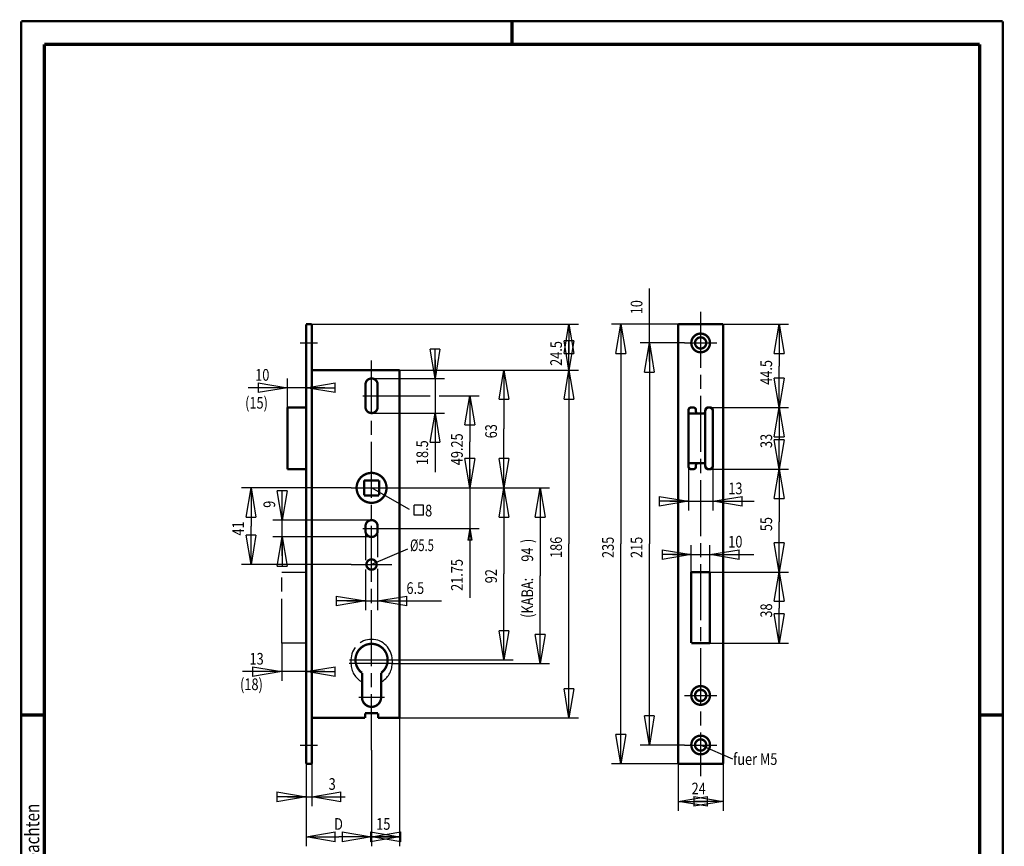
# Model space of a CAD drawing. Extents: x -1 to 210, y -1 to 297.
# Drawn here: x 0 to 210, y 120 to 297 of the extents above; entities that cross this region are included whole.
import ezdxf
from ezdxf.enums import TextEntityAlignment as Align

# ---------------------------------------------------------------- set-up
doc = ezdxf.new("R2010")
doc.units = 0
doc.header["$MEASUREMENT"] = 0
doc.linetypes.add('CENTERLINE', pattern=[30, 12, -1.5, 3, -1.5, 12])
doc.linetypes.add('PHANTOM', pattern=[29.5, 9.5, -1.5, 3, -1.5, 3, -1.5, 9.5])
for name, color, linetype in [('100', 7, 'Continuous'), ('109', 7, 'Continuous'), ('2', 7, 'Continuous'), ('255', 7, 'Continuous'), ('4', 7, 'Continuous'), ('5', 7, 'Continuous'), ('98', 7, 'Continuous'), ('_47393-5', 1, 'Continuous')]:
    doc.layers.add(name, color=color, linetype=linetype)
doc.styles.get("Standard").update_dxf_attribs({"font": 'monotxt.shx'})
doc.dimstyles.new('DSTYLE1', dxfattribs={"dimtxt": 6.25, "dimasz": 6.25, "dimexe": 2, "dimexo": 0, "dimgap": 1.5, "dimtad": 1, "dimdec": 4, "dimlfac": 2.5, "dimrnd": 0.01, "dimzin": 11, "dimdsep": 46, "dimtxsty": 'Standard', "dimcen": 0.09, "dimadec": 0, "dimazin": 0, "dimtp": 1, "dimtm": 1, "dimtfac": 1, "dimtdec": 4, "dimtofl": 0, "dimtmove": 0, "dimatfit": 3, "dimfxl": 0, "dimtolj": 1, "dimtzin": 0, "dimarcsym": 0})
doc.dimstyles.new('DSTYLE2', dxfattribs={"dimtxt": 6.25, "dimasz": 6.25, "dimexe": 2, "dimexo": 0, "dimgap": 1.5, "dimtad": 1, "dimdec": 4, "dimlfac": 2.5, "dimrnd": 0.01, "dimzin": 11, "dimdsep": 46, "dimtxsty": 'Standard', "dimcen": 0.09, "dimse2": 1, "dimadec": 0, "dimazin": 0, "dimtp": 1, "dimtm": 1, "dimtfac": 1, "dimtdec": 4, "dimtofl": 0, "dimtmove": 0, "dimatfit": 3, "dimfxl": 0, "dimtolj": 1, "dimtzin": 0, "dimarcsym": 0})
doc.dimstyles.new('DSTYLE3', dxfattribs={"dimtxt": 6.25, "dimasz": 6.25, "dimexe": 2, "dimexo": 0, "dimgap": 1.5, "dimtad": 1, "dimdec": 4, "dimlfac": 2.5, "dimrnd": 0.01, "dimzin": 11, "dimdsep": 46, "dimtxsty": 'Standard', "dimcen": 0.09, "dimse1": 1, "dimadec": 0, "dimazin": 0, "dimtp": 1, "dimtm": 1, "dimtfac": 1, "dimtdec": 4, "dimtofl": 0, "dimtmove": 0, "dimatfit": 3, "dimfxl": 0, "dimtolj": 1, "dimtzin": 0, "dimarcsym": 0})
doc.dimstyles.new('DSTYLE4', dxfattribs={"dimtxt": 6.25, "dimasz": 6.25, "dimexe": 2, "dimexo": 0, "dimgap": 1.5, "dimtad": 1, "dimdec": 4, "dimlfac": 2.5, "dimrnd": 0.01, "dimzin": 11, "dimdsep": 46, "dimtxsty": 'Standard', "dimcen": 0.09, "dimse1": 1, "dimse2": 1, "dimadec": 0, "dimazin": 0, "dimtp": 1, "dimtm": 1, "dimtfac": 1, "dimtdec": 4, "dimtofl": 0, "dimtmove": 0, "dimatfit": 3, "dimfxl": 0, "dimtolj": 1, "dimtzin": 0, "dimarcsym": 0})

# ---------------------------------------------------------------- blocks, each defined once
blk = doc.blocks.new('_AH1')
at = {"color": 0, "linetype": 'Continuous'}
for p, q in [((-1, 0.166667), (0, 0)), ((-1, 0.166667), (-1, -0.166667)), ((0, 0), (-1, -0.166667)), ((0, 0), (-1, 0))]:
    blk.add_line(p, q, dxfattribs=at)
blk = doc.blocks.new('*D23')
at = {"layer": '5', "color": 30, "linetype": 'Continuous'}
for p, q in [((88.564171, 224.50454), (88.564171, 213.10454)), ((74.975231, 220.50454), (90.564171, 220.50454)), ((74.975231, 213.10454), (90.564171, 213.10454)), ((88.564171, 213.10454), (88.564171, 200.47931))]:
    blk.add_line(p, q, dxfattribs=at)
at = {"layer": '5', "color": 30, "xscale": 6.25, "yscale": 6.25, "zscale": 6.25}
for p, rotation in [((88.564171, 220.50454), 270), ((88.564171, 213.10454), 90)]:
    blk.add_blockref('_AH1', p, dxfattribs=dict(at, rotation=rotation))
at = {"layer": '5', "color": 30, "linetype": 'Continuous', "width": 0.8}
blk.add_text('18.5', height=2.5, rotation=90, dxfattribs=at).set_placement((87.063171, 201.97931))
blk = doc.blocks.new('*D24')
at = {"layer": '5', "color": 30, "linetype": 'Continuous'}
for p, q in [((70.615231, 197.10454), (47.203066, 197.10454)), ((49.203066, 197.10454), (49.203066, 188.90454)), ((49.203066, 180.70454), (49.203066, 188.90454)), ((70.615231, 180.70454), (47.203066, 180.70454))]:
    blk.add_line(p, q, dxfattribs=at)
at = {"layer": '5', "color": 30, "xscale": 6.25, "yscale": 6.25, "zscale": 6.25}
for p, rotation in [((49.203066, 197.10454), 90), ((49.203066, 180.70454), 270)]:
    blk.add_blockref('_AH1', p, dxfattribs=dict(at, rotation=rotation))
at = {"layer": '5', "color": 30, "linetype": 'Continuous', "width": 0.8}
blk.add_text('41', height=2.5, rotation=90, dxfattribs=at).set_placement((47.702066, 186.90454))
blk = doc.blocks.new('*D25')
at = {"layer": '5', "color": 30, "linetype": 'Continuous'}
for p, q in [((56.975231, 214.30454), (56.975231, 220.51853)), ((56.975231, 218.51853), (48.598878, 218.51853)), ((64.975231, 218.51853), (56.975231, 218.51853))]:
    blk.add_line(p, q, dxfattribs=at)
at = {"layer": '5', "color": 30, "xscale": 6.25, "yscale": 6.25, "zscale": 6.25}
blk.add_blockref('_AH1', (56.975231, 218.51853), dxfattribs=at)
at = {"layer": '5', "color": 30, "xscale": 6.25, "yscale": 6.25, "zscale": 6.25, "rotation": 180}
blk.add_blockref('_AH1', (60.975231, 218.51853), dxfattribs=at)
at = {"layer": '5', "color": 30, "linetype": 'Continuous', "width": 0.8}
blk.add_text('10', height=2.5, dxfattribs=at).set_placement((50.098878, 220.01953))
blk = doc.blocks.new('*D26')
at = {"layer": '100', "color": 1, "linetype": 'Continuous'}
for p, q in [((79.335231, 197.10454), (113.02414, 197.10454)), ((111.02414, 197.10454), (111.02414, 178.30454)), ((111.02414, 159.50454), (111.02414, 178.30454)), ((79.375231, 159.50454), (113.02414, 159.50454))]:
    blk.add_line(p, q, dxfattribs=at)
at = {"layer": '100', "color": 1, "xscale": 6.25, "yscale": 6.25, "zscale": 6.25}
for p, rotation in [((111.02414, 197.10454), 90), ((111.02414, 197.10454), 90), ((111.02414, 197.10454), 90), ((111.02414, 159.50454), 270), ((111.02414, 159.50454), 270), ((111.02414, 159.50454), 270)]:
    blk.add_blockref('_AH1', p, dxfattribs=dict(at, rotation=rotation))
at = {"layer": '100', "color": 1, "linetype": 'Continuous', "width": 0.8}
for s, p in [(')', (109.52314, 185.30454)), ('94', (109.52314, 181.30454)), ('(KABA:', (109.52314, 169.30454))]:
    blk.add_text(s, height=2.5, rotation=90, dxfattribs=at).set_placement(p)
blk = doc.blocks.new('A4-V')
at = {"layer": '255', "color": 150, "linetype": 'Continuous', "const_width": 0.5}
for points in [[(209.9, 296.9), (0.1, 296.9)], [(0.1, 296.9), (0.1, 0.1)], [(209.9, 0.1), (209.9, 296.9)]]:
    blk.add_lwpolyline(points, dxfattribs=at)
at = {"layer": '255', "color": 2, "linetype": 'Continuous', "const_width": 0.7}
for points in [[(105, 292), (105, 296.9)], [(5, 292), (5, 5)], [(205, 292), (5, 292)], [(205, 5), (205, 292)], [(0.1, 148.5), (5, 148.5)], [(205, 148.5), (209.9, 148.5)]]:
    blk.add_lwpolyline(points, dxfattribs=at)
at = {"layer": '4', "color": 30, "linetype": 'Continuous', "width": 0.8}
blk.add_text('Schutzvermerk nach ISO 16016 beachten', height=3, rotation=90, dxfattribs=at).set_placement((2.436602, 98.378027), align=Align.MIDDLE_CENTER)
blk = doc.blocks.new('*D27')
at = {"layer": '5', "color": 30, "linetype": 'Continuous'}
for p, q in [((150.12957, 232.10454), (164.10992, 232.10454)), ((162.10992, 232.10454), (162.10992, 223.15311)), ((162.10992, 214.30454), (162.10992, 223.15311)), ((147.32957, 214.30454), (164.10992, 214.30454))]:
    blk.add_line(p, q, dxfattribs=at)
at = {"layer": '5', "color": 30, "xscale": 6.25, "yscale": 6.25, "zscale": 6.25}
for p, rotation in [((162.10992, 232.10454), 90), ((162.10992, 214.30454), 270)]:
    blk.add_blockref('_AH1', p, dxfattribs=dict(at, rotation=rotation))
at = {"layer": '5', "color": 30, "linetype": 'Continuous', "width": 0.8}
blk.add_text('44.5', height=2.5, rotation=90, dxfattribs=at).set_placement((160.60892, 219.15311))
blk = doc.blocks.new('*D28')
at = {"layer": '5', "color": 30, "linetype": 'Continuous'}
for p, q in [((162.10992, 214.30454), (162.10992, 207.62915)), ((162.10992, 201.10454), (162.10992, 207.62915)), ((147.32957, 201.10454), (164.10992, 201.10454))]:
    blk.add_line(p, q, dxfattribs=at)
at = {"layer": '5', "color": 30, "xscale": 6.25, "yscale": 6.25, "zscale": 6.25}
for p, rotation in [((162.10992, 214.30454), 90), ((162.10992, 201.10454), 270)]:
    blk.add_blockref('_AH1', p, dxfattribs=dict(at, rotation=rotation))
at = {"layer": '5', "color": 30, "linetype": 'Continuous', "width": 0.8}
blk.add_text('33', height=2.5, rotation=90, dxfattribs=at).set_placement((160.60892, 205.62915))
blk = doc.blocks.new('*D29')
at = {"layer": '5', "color": 30, "linetype": 'Continuous'}
for p, q in [((162.10992, 201.10454), (162.10992, 189.83766)), ((162.10992, 179.10454), (162.10992, 189.83766)), ((147.32957, 179.10454), (164.10992, 179.10454))]:
    blk.add_line(p, q, dxfattribs=at)
at = {"layer": '5', "color": 30, "xscale": 6.25, "yscale": 6.25, "zscale": 6.25}
for p, rotation in [((162.10992, 201.10454), 90), ((162.10992, 179.10454), 270)]:
    blk.add_blockref('_AH1', p, dxfattribs=dict(at, rotation=rotation))
at = {"layer": '5', "color": 30, "linetype": 'Continuous', "width": 0.8}
blk.add_text('55', height=2.5, rotation=90, dxfattribs=at).set_placement((160.60892, 187.83766))
blk = doc.blocks.new('*D30')
at = {"layer": '5', "color": 30, "linetype": 'Continuous'}
for p, q in [((162.10992, 179.10454), (162.10992, 171.34845)), ((162.10992, 163.90454), (162.10992, 171.34845)), ((147.32957, 163.90454), (164.10992, 163.90454))]:
    blk.add_line(p, q, dxfattribs=at)
at = {"layer": '5', "color": 30, "xscale": 6.25, "yscale": 6.25, "zscale": 6.25}
for p, rotation in [((162.10992, 179.10454), 90), ((162.10992, 163.90454), 270)]:
    blk.add_blockref('_AH1', p, dxfattribs=dict(at, rotation=rotation))
at = {"layer": '5', "color": 30, "linetype": 'Continuous', "width": 0.8}
blk.add_text('38', height=2.5, rotation=90, dxfattribs=at).set_placement((160.60892, 169.34845))
blk = doc.blocks.new('*D31')
at = {"layer": '5', "color": 30, "linetype": 'Continuous'}
for p, q in [((140.52957, 138.10454), (140.52957, 128.04921)), ((150.12957, 138.10454), (150.12957, 128.04921)), ((140.52957, 130.04921), (145.40481, 130.04921)), ((150.12957, 130.04921), (145.40481, 130.04921))]:
    blk.add_line(p, q, dxfattribs=at)
at = {"layer": '5', "color": 30, "xscale": 6.25, "yscale": 6.25, "zscale": 6.25, "rotation": 180}
blk.add_blockref('_AH1', (140.52957, 130.04921), dxfattribs=at)
at = {"layer": '5', "color": 30, "xscale": 6.25, "yscale": 6.25, "zscale": 6.25}
blk.add_blockref('_AH1', (150.12957, 130.04921), dxfattribs=at)
at = {"layer": '5', "color": 30, "linetype": 'Continuous', "width": 0.8}
blk.add_text('24', height=2.5, dxfattribs=at).set_placement((143.40481, 131.55021))
blk = doc.blocks.new('*D32')
at = {"layer": '5', "color": 30, "linetype": 'Continuous'}
for p, q in [((141.84957, 228.10454), (132.37612, 228.10454)), ((134.37612, 228.10454), (134.37612, 185.10454)), ((134.37612, 142.10454), (134.37612, 185.10454)), ((141.84957, 142.10454), (132.37612, 142.10454))]:
    blk.add_line(p, q, dxfattribs=at)
at = {"layer": '5', "color": 30, "xscale": 6.25, "yscale": 6.25, "zscale": 6.25}
for p, rotation in [((134.37612, 228.10454), 90), ((134.37612, 142.10454), 270)]:
    blk.add_blockref('_AH1', p, dxfattribs=dict(at, rotation=rotation))
at = {"layer": '5', "color": 30, "linetype": 'Continuous', "width": 0.8}
blk.add_text('215', height=2.5, rotation=90, dxfattribs=at).set_placement((132.87512, 182.10454))
blk = doc.blocks.new('*D33')
at = {"layer": '5', "color": 30, "linetype": 'Continuous'}
for p, q in [((134.37612, 232.10454), (134.37612, 239.73509)), ((134.37612, 224.10454), (134.37612, 232.10454))]:
    blk.add_line(p, q, dxfattribs=at)
at = {"layer": '5', "color": 30, "xscale": 6.25, "yscale": 6.25, "zscale": 6.25, "rotation": 90}
blk.add_blockref('_AH1', (134.37612, 228.10454), dxfattribs=at)
at = {"layer": '5', "color": 30, "linetype": 'Continuous', "width": 0.8}
blk.add_text('10', height=2.5, rotation=90, dxfattribs=at).set_placement((132.87512, 234.23509))
blk = doc.blocks.new('*D34')
at = {"layer": '5', "color": 30, "linetype": 'Continuous'}
for p, q in [((140.52957, 232.10454), (126.27119, 232.10454)), ((128.27119, 232.10454), (128.27119, 185.10454)), ((128.27119, 138.10454), (128.27119, 185.10454)), ((140.52957, 138.10454), (126.27119, 138.10454))]:
    blk.add_line(p, q, dxfattribs=at)
at = {"layer": '5', "color": 30, "xscale": 6.25, "yscale": 6.25, "zscale": 6.25}
for p, rotation in [((128.27119, 232.10454), 90), ((128.27119, 138.10454), 270)]:
    blk.add_blockref('_AH1', p, dxfattribs=dict(at, rotation=rotation))
at = {"layer": '5', "color": 30, "linetype": 'Continuous', "width": 0.8}
blk.add_text('235', height=2.5, rotation=90, dxfattribs=at).set_placement((126.77019, 182.10454))
blk = doc.blocks.new('*D35')
at = {"layer": '5', "color": 30, "linetype": 'Continuous'}
for p, q in [((142.72957, 201.70454), (142.72957, 192.23814)), ((147.92957, 201.70454), (147.92957, 192.23814)), ((138.72957, 194.23814), (147.92957, 194.23814)), ((147.92957, 194.23814), (156.754, 194.23814))]:
    blk.add_line(p, q, dxfattribs=at)
at = {"layer": '5', "color": 30, "xscale": 6.25, "yscale": 6.25, "zscale": 6.25}
blk.add_blockref('_AH1', (142.72957, 194.23814), dxfattribs=at)
at = {"layer": '5', "color": 30, "xscale": 6.25, "yscale": 6.25, "zscale": 6.25, "rotation": 180}
blk.add_blockref('_AH1', (147.92957, 194.23814), dxfattribs=at)
at = {"layer": '5', "color": 30, "linetype": 'Continuous', "width": 0.8}
blk.add_text('13', height=2.5, dxfattribs=at).set_placement((151.254, 195.73914))
blk = doc.blocks.new('*D36')
at = {"layer": '5', "color": 30, "linetype": 'Continuous'}
for p, q in [((143.32957, 179.10454), (143.32957, 184.84421)), ((147.32957, 179.10454), (147.32957, 184.84421)), ((139.32957, 182.84421), (147.32957, 182.84421)), ((147.32957, 182.84421), (156.734, 182.84421))]:
    blk.add_line(p, q, dxfattribs=at)
at = {"layer": '5', "color": 30, "xscale": 6.25, "yscale": 6.25, "zscale": 6.25}
blk.add_blockref('_AH1', (143.32957, 182.84421), dxfattribs=at)
at = {"layer": '5', "color": 30, "xscale": 6.25, "yscale": 6.25, "zscale": 6.25, "rotation": 180}
blk.add_blockref('_AH1', (147.32957, 182.84421), dxfattribs=at)
at = {"layer": '5', "color": 30, "linetype": 'Continuous', "width": 0.8}
blk.add_text('10', height=2.5, dxfattribs=at).set_placement((151.234, 184.34521))
blk = doc.blocks.new('*D37')
at = {"layer": '5', "color": 30, "linetype": 'Continuous'}
for p, q in [((76.832911, 216.80454), (87.535059, 216.80454)), ((89.396393, 216.80454), (97.98575, 216.80454)), ((95.98575, 216.80454), (95.98575, 206.95454)), ((95.98575, 197.10454), (95.98575, 206.95454))]:
    blk.add_line(p, q, dxfattribs=at)
at = {"layer": '5', "color": 30, "xscale": 6.25, "yscale": 6.25, "zscale": 6.25}
for p, rotation in [((95.98575, 216.80454), 90), ((95.98575, 197.10454), 270)]:
    blk.add_blockref('_AH1', p, dxfattribs=dict(at, rotation=rotation))
at = {"layer": '5', "color": 30, "linetype": 'Continuous', "width": 0.8}
blk.add_text('49.25', height=2.5, rotation=90, dxfattribs=at).set_placement((94.48475, 201.95454))
blk = doc.blocks.new('*D38')
at = {"layer": '5', "color": 30, "linetype": 'Continuous'}
for p in [(103.27713, 222.30454), (103.27713, 197.10454)]:
    blk.add_line(p, (103.27713, 209.70454), dxfattribs=at)
at = {"layer": '5', "color": 30, "xscale": 6.25, "yscale": 6.25, "zscale": 6.25}
for p, rotation in [((103.27713, 222.30454), 90), ((103.27713, 197.10454), 270)]:
    blk.add_blockref('_AH1', p, dxfattribs=dict(at, rotation=rotation))
at = {"layer": '5', "color": 30, "linetype": 'Continuous', "width": 0.8}
blk.add_text('63', height=2.5, rotation=90, dxfattribs=at).set_placement((101.77613, 207.70454))
blk = doc.blocks.new('*D39')
at = {"layer": '5', "color": 30, "linetype": 'Continuous'}
for p, q in [((95.98575, 201.10454), (95.98575, 188.40454)), ((76.832911, 188.40454), (97.98575, 188.40454)), ((95.98575, 188.40454), (95.569084, 185.90454)), ((95.98575, 188.40454), (96.402417, 185.90454)), ((95.98575, 188.40454), (95.98575, 173.56889)), ((96.402417, 185.90454), (95.569084, 185.90454))]:
    blk.add_line(p, q, dxfattribs=at)
at = {"layer": '5', "color": 30, "linetype": 'Continuous', "width": 0.8}
blk.add_text('21.75', height=2.5, rotation=90, dxfattribs=at).set_placement((94.48475, 175.06889))
blk = doc.blocks.new('*D40')
at = {"layer": '5', "color": 30, "linetype": 'Continuous'}
for p, q in [((79.335231, 197.10454), (105.27713, 197.10454)), ((103.27713, 197.10454), (103.27713, 178.70454)), ((103.27713, 160.30454), (103.27713, 178.70454)), ((79.671231, 160.30454), (105.27713, 160.30454))]:
    blk.add_line(p, q, dxfattribs=at)
at = {"layer": '5', "color": 30, "xscale": 6.25, "yscale": 6.25, "zscale": 6.25}
for p, rotation in [((103.27713, 197.10454), 90), ((103.27713, 160.30454), 270)]:
    blk.add_blockref('_AH1', p, dxfattribs=dict(at, rotation=rotation))
at = {"layer": '5', "color": 30, "linetype": 'Continuous', "width": 0.8}
blk.add_text('92', height=2.5, rotation=90, dxfattribs=at).set_placement((101.77613, 176.70454))
blk = doc.blocks.new('*D41')
at = {"layer": '5', "color": 30, "linetype": 'Continuous'}
for p, q in [((80.975231, 222.30454), (119.18182, 222.30454)), ((117.18182, 222.30454), (117.18182, 185.10454)), ((117.18182, 147.90454), (117.18182, 185.10454)), ((80.975231, 147.90454), (119.18182, 147.90454))]:
    blk.add_line(p, q, dxfattribs=at)
at = {"layer": '5', "color": 30, "xscale": 6.25, "yscale": 6.25, "zscale": 6.25}
for p, rotation in [((117.18182, 222.30454), 90), ((117.18182, 147.90454), 270)]:
    blk.add_blockref('_AH1', p, dxfattribs=dict(at, rotation=rotation))
at = {"layer": '5', "color": 30, "linetype": 'Continuous', "width": 0.8}
blk.add_text('186', height=2.5, rotation=90, dxfattribs=at).set_placement((115.68082, 182.10454))
blk = doc.blocks.new('*D42')
at = {"layer": '5', "color": 30, "linetype": 'Continuous'}
for p, q in [((62.175231, 232.10454), (119.18182, 232.10454)), ((117.18182, 232.10454), (117.18182, 227.20454)), ((117.18182, 222.30454), (117.18182, 227.20454))]:
    blk.add_line(p, q, dxfattribs=at)
at = {"layer": '5', "color": 30, "xscale": 6.25, "yscale": 6.25, "zscale": 6.25}
for p, rotation in [((117.18182, 232.10454), 90), ((117.18182, 222.30454), 270)]:
    blk.add_blockref('_AH1', p, dxfattribs=dict(at, rotation=rotation))
at = {"layer": '5', "color": 30, "linetype": 'Continuous', "width": 0.8}
blk.add_text('24.5', height=2.5, rotation=90, dxfattribs=at).set_placement((115.68082, 223.20454))
blk = doc.blocks.new('*D43')
at = {"layer": '5', "color": 30, "linetype": 'Continuous'}
for p, q in [((62.175231, 138.10454), (62.175231, 129.01377)), ((56.975231, 131.01377), (62.175231, 131.01377)), ((62.175231, 131.01377), (69.299817, 131.01377))]:
    blk.add_line(p, q, dxfattribs=at)
at = {"layer": '5', "color": 30, "xscale": 6.25, "yscale": 6.25, "zscale": 6.25}
blk.add_blockref('_AH1', (60.975231, 131.01377), dxfattribs=at)
at = {"layer": '5', "color": 30, "xscale": 6.25, "yscale": 6.25, "zscale": 6.25, "rotation": 180}
blk.add_blockref('_AH1', (62.175231, 131.01377), dxfattribs=at)
at = {"layer": '5', "color": 30, "linetype": 'Continuous', "width": 0.8}
blk.add_text('3', height=2.5, dxfattribs=at).set_placement((65.799817, 132.51477))
blk = doc.blocks.new('*D44')
at = {"layer": '5', "color": 30, "linetype": 'Continuous'}
for p, q in [((74.975231, 140.97597), (74.975231, 120.46429)), ((60.975231, 138.10454), (60.975231, 120.46429)), ((60.975231, 122.46429), (67.975231, 122.46429)), ((74.975231, 122.46429), (67.975231, 122.46429))]:
    blk.add_line(p, q, dxfattribs=at)
at = {"layer": '5', "color": 30, "xscale": 6.25, "yscale": 6.25, "zscale": 6.25, "rotation": 180}
blk.add_blockref('_AH1', (60.975231, 122.46429), dxfattribs=at)
at = {"layer": '5', "color": 30, "xscale": 6.25, "yscale": 6.25, "zscale": 6.25}
blk.add_blockref('_AH1', (74.975231, 122.46429), dxfattribs=at)
at = {"layer": '5', "color": 30, "linetype": 'Continuous', "width": 0.8}
blk.add_text('D', height=2.5, dxfattribs=at).set_placement((66.975231, 123.96529))
blk = doc.blocks.new('*D45')
at = {"layer": '5', "color": 30, "linetype": 'Continuous'}
for p, q in [((80.975231, 147.90454), (80.975231, 120.46429)), ((74.975231, 122.46429), (77.975231, 122.46429)), ((80.975231, 122.46429), (77.975231, 122.46429))]:
    blk.add_line(p, q, dxfattribs=at)
at = {"layer": '5', "color": 30, "xscale": 6.25, "yscale": 6.25, "zscale": 6.25}
blk.add_blockref('_AH1', (80.975231, 122.46429), dxfattribs=at)
at = {"layer": '5', "color": 30, "xscale": 6.25, "yscale": 6.25, "zscale": 6.25, "rotation": 180}
blk.add_blockref('_AH1', (74.975231, 122.46429), dxfattribs=at)
at = {"layer": '5', "color": 30, "linetype": 'Continuous', "width": 0.8}
blk.add_text('15', height=2.5, dxfattribs=at).set_placement((75.975231, 123.96529))
blk = doc.blocks.new('*D46')
at = {"layer": '5', "color": 30, "linetype": 'Continuous'}
for p, q in [((55.775231, 163.90454), (55.775231, 155.7972)), ((55.775231, 157.7972), (47.38761, 157.7972)), ((64.975231, 157.7972), (55.775231, 157.7972))]:
    blk.add_line(p, q, dxfattribs=at)
at = {"layer": '5', "color": 30, "xscale": 6.25, "yscale": 6.25, "zscale": 6.25}
blk.add_blockref('_AH1', (55.775231, 157.7972), dxfattribs=at)
at = {"layer": '5', "color": 30, "xscale": 6.25, "yscale": 6.25, "zscale": 6.25, "rotation": 180}
blk.add_blockref('_AH1', (60.975231, 157.7972), dxfattribs=at)
at = {"layer": '5', "color": 30, "linetype": 'Continuous', "width": 0.8}
blk.add_text('13', height=2.5, dxfattribs=at).set_placement((48.88761, 159.2982))
blk = doc.blocks.new('*D48')
at = {"layer": '5', "color": 30, "linetype": 'Continuous'}
for p, q in [((73.675231, 187.90454), (73.675231, 181.6438)), ((76.275231, 187.90454), (76.275231, 182.25571)), ((73.675231, 179.62809), (73.675231, 170.92166)), ((76.275231, 179.77207), (76.275231, 170.92166)), ((69.675231, 172.92166), (76.275231, 172.92166)), ((76.275231, 172.92166), (89.933806, 172.92166))]:
    blk.add_line(p, q, dxfattribs=at)
at = {"layer": '5', "color": 30, "xscale": 6.25, "yscale": 6.25, "zscale": 6.25}
blk.add_blockref('_AH1', (73.675231, 172.92166), dxfattribs=at)
at = {"layer": '5', "color": 30, "xscale": 6.25, "yscale": 6.25, "zscale": 6.25, "rotation": 180}
blk.add_blockref('_AH1', (76.275231, 172.92166), dxfattribs=at)
at = {"layer": '5', "color": 30, "linetype": 'Continuous', "width": 0.8}
blk.add_text('6.5', height=2.5, dxfattribs=at).set_placement((82.433806, 174.42266))
blk = doc.blocks.new('*D49')
at = {"layer": '5', "color": 30, "linetype": 'Continuous'}
for p, q in [((55.87246, 190.20454), (55.87246, 196.34245)), ((74.975231, 190.20454), (53.87246, 190.20454)), ((55.87246, 182.60454), (55.87246, 190.20454)), ((74.975231, 186.60454), (53.87246, 186.60454))]:
    blk.add_line(p, q, dxfattribs=at)
at = {"layer": '5', "color": 30, "xscale": 6.25, "yscale": 6.25, "zscale": 6.25}
for p, rotation in [((55.87246, 190.20454), 270), ((55.87246, 186.60454), 90)]:
    blk.add_blockref('_AH1', p, dxfattribs=dict(at, rotation=rotation))
at = {"layer": '5', "color": 30, "linetype": 'Continuous', "width": 0.8}
blk.add_text('9', height=2.5, rotation=90, dxfattribs=at).set_placement((54.37146, 192.84245))
blk = doc.blocks.new('QUADRAT')
at = {"layer": '_47393-5', "color": 1, "linetype": 'Continuous'}
for p, q in [((0, 5.5), (-5, 5.5)), ((-5, 0), (-5, 5.5)), ((0, 0), (0, 5.5)), ((0, 0), (-5, 0))]:
    blk.add_line(p, q, dxfattribs=at)

msp = doc.modelspace()

# ---------------------------------------------------------------- linework, layer by layer
at = {"layer": '2', "color": 110, "linetype": 'CENTERLINE'}
for p, q in [((145.32957, 234.7846), (145.32957, 135.44251)), ((141.84957, 228.10454), (148.80957, 228.10454)), ((141.84957, 152.70454), (148.80957, 152.70454)), ((141.84957, 142.10454), (148.80957, 142.10454))]:
    msp.add_line(p, q, dxfattribs=at)
at = {"layer": '2', "color": 2, "linetype": 'Continuous', "const_width": 0.5}
for points in [[(150.12957, 232.10454), (140.52957, 232.10454)], [(140.52957, 232.10454), (140.52957, 138.10454)], [(150.12957, 138.10454), (150.12957, 232.10454)], [(142.72957, 213.70454), (142.72957, 201.70454)], [(142.72957, 213.02454), (146.32957, 213.02454)], [(143.72957, 214.30454), (143.32957, 214.30454)], [(144.32957, 213.70454), (144.32957, 213.42454)], [(144.72957, 213.02454), (145.92957, 213.02454)], [(146.32957, 213.42454), (146.32957, 213.70454)], [(146.32957, 213.02454), (146.32957, 213.42454)], [(146.32957, 202.38454), (146.32957, 213.02454)], [(147.32957, 214.30454), (146.92957, 214.30454)], [(147.92957, 201.70454), (147.92957, 213.70454)], [(142.72957, 202.38454), (146.32957, 202.38454)], [(144.32957, 201.98454), (144.32957, 201.70454)], [(145.92957, 202.38454), (144.72957, 202.38454)], [(146.32957, 202.38454), (146.32957, 201.98454)], [(146.32957, 201.70454), (146.32957, 201.98454)], [(143.32957, 201.10454), (143.72957, 201.10454)], [(146.92957, 201.10454), (147.32957, 201.10454)], [(147.32957, 179.10454), (143.32957, 179.10454)], [(143.32957, 179.10454), (143.32957, 163.90454)], [(147.32957, 163.90454), (147.32957, 179.10454)], [(143.32957, 163.90454), (147.32957, 163.90454)], [(140.52957, 138.10454), (150.12957, 138.10454)]]:
    msp.add_lwpolyline(points, dxfattribs=at)
for points in [[(147.32957, 228.10454, 1), (143.32957, 228.10454, 1), (147.32957, 228.10454)], [(146.52957, 228.10454, 1), (144.12957, 228.10454, 1), (146.52957, 228.10454)], [(143.32957, 214.30454, 0.41421356), (142.72957, 213.70454)], [(144.32957, 213.70454, 0.41421356), (143.72957, 214.30454)], [(144.32957, 213.42454, 0.41421356), (144.72957, 213.02454)], [(145.92957, 213.02454, 0.41421356), (146.32957, 213.42454)], [(146.92957, 214.30454, 0.41421356), (146.32957, 213.70454)], [(147.92957, 213.50454, 1), (146.32957, 213.50454)], [(147.92957, 213.70454, 0.41421356), (147.32957, 214.30454)], [(144.72957, 202.38454, 0.41421356), (144.32957, 201.98454)], [(146.32957, 201.98454, 0.41421356), (145.92957, 202.38454)], [(146.32957, 201.90454, 1), (147.92957, 201.90454)], [(142.72957, 201.70454, 0.41421356), (143.32957, 201.10454)], [(143.72957, 201.10454, 0.41421356), (144.32957, 201.70454)], [(146.32957, 201.70454, 0.41421356), (146.92957, 201.10454)], [(147.32957, 201.10454, 0.41421356), (147.92957, 201.70454)], [(147.32957, 152.70454, 1), (143.32957, 152.70454, 1), (147.32957, 152.70454)], [(146.52957, 152.70454, 1), (144.12957, 152.70454, 1), (146.52957, 152.70454)], [(147.32957, 142.10454, 1), (143.32957, 142.10454, 1), (147.32957, 142.10454)], [(146.52957, 142.10454, 1), (144.12957, 142.10454, 1), (146.52957, 142.10454)]]:
    msp.add_lwpolyline(points, format="xyb", dxfattribs=at)
at = {"layer": '_47393-5', "color": 110, "linetype": 'CENTERLINE'}
for p, q in [((59.746231, 228.10454), (63.404231, 228.10454)), ((74.975231, 140.97597), (74.975231, 224.33179)), ((73.117511, 216.80454), (76.832911, 216.80454)), ((70.615231, 197.10454), (79.335231, 197.10454)), ((73.117511, 188.40454), (76.832911, 188.40454)), ((70.615231, 180.70454), (79.335231, 180.70454)), ((70.279231, 160.30454), (79.671231, 160.30454)), ((72.239231, 152.30454), (77.711231, 152.30454)), ((59.746231, 142.10454), (63.404231, 142.10454))]:
    msp.add_line(p, q, dxfattribs=at)
at = {"layer": '_47393-5', "color": 30, "linetype": 'Continuous'}
for p, q in [((83.077055, 192.44963), (74.975231, 197.10454)), ((82.660681, 184.01236), (74.975231, 180.70454)), ((152.23356, 139.07068), (145.32957, 142.10454))]:
    msp.add_line(p, q, dxfattribs=at)
at = {"layer": '_47393-5', "color": 3, "linetype": 'PHANTOM'}
for p, q in [((55.775231, 163.90454), (55.775231, 179.10454)), ((55.775231, 179.10454), (60.975231, 179.10454)), ((60.975231, 163.90454), (55.775231, 163.90454))]:
    msp.add_line(p, q, dxfattribs=at)
at = {"layer": '_47393-5', "color": 3, "linetype": 'CENTERLINE'}
for p, q in [((70.575231, 160.30454), (70.575231, 159.50454)), ((79.375231, 160.30454), (79.375231, 159.50454)), ((79.628809, 159.50454), (70.19763, 159.50454))]:
    msp.add_line(p, q, dxfattribs=at)
at = {"layer": '_47393-5', "color": 2, "linetype": 'Continuous', "const_width": 0.5}
for points in [[(62.175231, 232.10454), (60.975231, 232.10454)], [(60.975231, 232.10454), (60.975231, 214.30454)], [(62.175231, 222.30454), (62.175231, 232.10454)], [(80.975231, 222.30454), (62.175231, 222.30454)], [(62.175231, 147.90454), (62.175231, 222.30454)], [(80.975231, 147.90454), (80.975231, 222.30454)], [(73.675231, 219.20454), (73.675231, 214.40454)], [(76.275231, 219.20454), (76.275231, 214.40454)], [(56.975231, 201.10454), (56.975231, 214.30454)], [(56.975231, 214.30454), (60.975231, 214.30454)], [(60.975231, 214.30454), (60.975231, 201.10454)], [(60.975231, 201.10454), (56.975231, 201.10454)], [(60.975231, 201.10454), (60.975231, 179.10454)], [(76.581231, 198.71054), (73.369231, 198.71054)], [(73.369231, 198.71054), (73.369231, 195.49854)], [(76.581231, 195.49854), (76.581231, 198.71054)], [(73.369231, 195.49854), (76.581231, 195.49854)], [(73.675231, 188.90454), (73.675231, 187.90454)], [(76.275231, 187.90454), (76.275231, 188.90454)], [(60.975231, 179.10454), (60.975231, 163.90454)], [(60.975231, 163.90454), (60.975231, 138.10454)], [(72.935231, 152.30454), (72.935231, 157.5347)], [(77.015231, 157.5347), (77.015231, 152.30454)], [(62.175231, 138.10454), (62.175231, 147.90454)], [(62.175231, 147.90454), (73.575231, 147.90454)], [(76.375231, 148.90454), (73.575231, 148.90454)], [(73.575231, 148.90454), (73.575231, 147.90454)], [(76.375231, 147.90454), (76.375231, 148.90454)], [(76.375231, 147.90454), (80.975231, 147.90454)], [(60.975231, 138.10454), (62.175231, 138.10454)]]:
    msp.add_lwpolyline(points, dxfattribs=at)
for points in [[(76.275231, 219.20454, 1), (73.675231, 219.20454)], [(73.675231, 214.40454, 1), (76.275231, 214.40454)], [(78.175231, 197.10454, 1), (71.775231, 197.10454, 1), (78.175231, 197.10454)], [(76.275231, 188.90454, 1), (73.675231, 188.90454)], [(73.675231, 187.90454, 1), (76.275231, 187.90454)], [(76.075231, 180.70454, 1), (73.875231, 180.70454, 1), (76.075231, 180.70454)], [(77.015231, 157.5347, 3.0440402), (72.935231, 157.5347)], [(72.935231, 152.30454, 1), (77.015231, 152.30454)]]:
    msp.add_lwpolyline(points, format="xyb", dxfattribs=at)
at = {"layer": '_47393-5', "color": 3, "linetype": 'PHANTOM'}
for centre, start, end in [((74.975231, 160.30454), 0, 180), ((74.975231, 159.50454), 180, 242.378), ((74.975231, 159.50454), 297.62201, 0)]:
    msp.add_arc(centre, 4.4, start, end, dxfattribs=at)

# ---------------------------------------------------------------- block references
at = {"layer": '109', "xscale": 0.4, "yscale": 0.4, "zscale": 0.4}
msp.add_blockref('QUADRAT', (86.101976, 191.23895), dxfattribs=at)
at = {"layer": '98'}
msp.add_blockref('A4-V', (0, 0), dxfattribs=at)

# ---------------------------------------------------------------- texts
at = {"layer": '4', "color": 30, "linetype": 'Continuous'}
for s, width, p in [('(15)', 0.8, (47.943937, 214.05305)), ('8', 0.8, (86.422525, 190.99853)), ('%%c5.5', 0.7, (83.209108, 183.58437)), ('(18)', 0.8, (46.860996, 153.84458)), ('fuer M5', 0.8, (152.27316, 137.84303))]:
    msp.add_text(s, height=2.5, dxfattribs=dict(at, width=width)).set_placement(p)

# ---------------------------------------------------------------- dimensions: what is measured, and where the dimension line sits
at = {"layer": '100', "color": 1, "linetype": 'Continuous'}
dim = msp.add_linear_dim(base=(111.02414, 159.50454), p1=(79.335231, 197.10454), p2=(79.375231, 159.50454), angle=90, text='(KABA:<>)', dimstyle='DSTYLE1', override={"dimblk": '_AH1', "dimsah": 0}, dxfattribs=at)
dim.commit()
dim.dimension.update_dxf_attribs({"geometry": '*D26', "text_midpoint": (108.27314, 178.30454), "dimtype": 128})
at = {"layer": '5', "color": 30, "linetype": 'Continuous'}
for base, p1, p2, angle, dimstyle, override, picture, middle, dimtype in [((134.37612, 228.10454), (140.52957, 232.10454), (141.84957, 228.10454), 90, 'DSTYLE4', {"dimblk": '_AH1', "dimsah": 0}, '*D33', (131.62512, 236.23509), 128), ((117.18182, 222.30454), (62.175231, 232.10454), (80.975231, 222.30454), 90, 'DSTYLE2', {"dimblk": '_AH1', "dimsah": 0}, '*D42', (114.43082, 227.20454), 128), ((128.27119, 138.10454), (140.52957, 232.10454), (140.52957, 138.10454), 90, 'DSTYLE1', {"dimblk": '_AH1', "dimsah": 0}, '*D34', (125.52019, 185.10454), 128), ((162.10992, 214.30454), (150.12957, 232.10454), (147.32957, 214.30454), 90, 'DSTYLE1', {"dimblk": '_AH1', "dimsah": 0}, '*D27', (159.35892, 223.15311), 128), ((134.37612, 142.10454), (141.84957, 228.10454), (141.84957, 142.10454), 90, 'DSTYLE1', {"dimblk": '_AH1', "dimsah": 0}, '*D32', (131.62512, 185.10454), 128), ((88.564171, 213.10454), (74.975231, 220.50454), (74.975231, 213.10454), 270, 'DSTYLE1', {"dimblk": '_AH1', "dimsah": 0}, '*D23', (85.813171, 205.97931), 129), ((103.27713, 197.10454), (80.975231, 222.30454), (79.335231, 197.10454), 90, 'DSTYLE4', {"dimblk": '_AH1', "dimsah": 0}, '*D38', (100.52613, 209.70454), 128), ((117.18182, 147.90454), (80.975231, 222.30454), (80.975231, 147.90454), 90, 'DSTYLE1', {"dimblk": '_AH1', "dimsah": 0}, '*D41', (114.43082, 185.10454), 128), ((95.98575, 197.10454), (76.832911, 216.80454), (79.335231, 197.10454), 90, 'DSTYLE2', {"dimblk": '_AH1', "dimsah": 0}, '*D37', (93.23475, 206.95454), 128), ((162.10992, 201.10454), (147.32957, 214.30454), (147.32957, 201.10454), 90, 'DSTYLE3', {"dimblk": '_AH1', "dimsah": 0}, '*D28', (159.35892, 207.62915), 128), ((95.98575, 188.40454), (79.335231, 197.10454), (76.832911, 188.40454), 90, 'DSTYLE3', {"dimsah": 0}, '*D39', (93.23475, 180.06889), 128), ((162.10992, 179.10454), (147.32957, 201.10454), (147.32957, 179.10454), 90, 'DSTYLE3', {"dimblk": '_AH1', "dimsah": 0}, '*D29', (159.35892, 189.83766), 128), ((49.203066, 180.70454), (70.615231, 197.10454), (70.615231, 180.70454), 90, 'DSTYLE1', {"dimblk": '_AH1', "dimsah": 0}, '*D24', (46.452066, 188.90454), 128), ((55.87246, 186.60454), (74.975231, 190.20454), (74.975231, 186.60454), 270, 'DSTYLE1', {"dimblk": '_AH1', "dimsah": 0}, '*D49', (53.12146, 193.84245), 129), ((103.27713, 160.30454), (79.335231, 197.10454), (79.671231, 160.30454), 90, 'DSTYLE1', {"dimblk": '_AH1', "dimsah": 0}, '*D40', (100.52613, 178.70454), 128), ((162.10992, 163.90454), (147.32957, 179.10454), (147.32957, 163.90454), 90, 'DSTYLE3', {"dimblk": '_AH1', "dimsah": 0}, '*D30', (159.35892, 171.34845), 128)]:
    dim = msp.add_linear_dim(base=base, p1=p1, p2=p2, angle=angle, dimstyle=dimstyle, override=override, dxfattribs=at)
    dim.commit()
    dim.dimension.update_dxf_attribs({"geometry": picture, "text_midpoint": middle, "dimtype": dimtype})
for base, p1, p2, dimstyle, picture, middle in [((60.975231, 218.51853), (56.975231, 214.30454), (60.975231, 214.30454), 'DSTYLE2', '*D25', (52.098878, 221.26953)), ((147.92957, 194.23814), (142.72957, 201.70454), (147.92957, 201.70454), 'DSTYLE1', '*D35', (153.254, 196.98914)), ((76.275231, 172.92166), (73.675231, 187.90454), (76.275231, 187.90454), 'DSTYLE1', '*D48', (85.433806, 175.67266)), ((147.32957, 182.84421), (143.32957, 179.10454), (147.32957, 179.10454), 'DSTYLE1', '*D36', (153.234, 185.59521)), ((60.975231, 157.7972), (55.775231, 163.90454), (60.975231, 163.90454), 'DSTYLE2', '*D46', (50.88761, 160.5482)), ((80.975231, 122.46429), (74.975231, 140.97597), (80.975231, 147.90454), 'DSTYLE3', '*D45', (77.975231, 125.21529)), ((62.175231, 131.01377), (60.975231, 138.10454), (62.175231, 138.10454), 'DSTYLE3', '*D43', (66.799817, 133.76477)), ((150.12957, 130.04921), (140.52957, 138.10454), (150.12957, 138.10454), 'DSTYLE1', '*D31', (145.40481, 132.80021))]:
    dim = msp.add_linear_dim(base=base, p1=p1, p2=p2, dimstyle=dimstyle, override={"dimblk": '_AH1', "dimsah": 0}, dxfattribs=at)
    dim.commit()
    dim.dimension.update_dxf_attribs({"geometry": picture, "text_midpoint": middle, "dimtype": 128})
dim = msp.add_linear_dim(base=(74.975231, 122.46429), p1=(60.975231, 138.10454), p2=(74.975231, 140.97597), text='D', dimstyle='DSTYLE1', override={"dimblk": '_AH1', "dimsah": 0}, dxfattribs=at)
dim.commit()
dim.dimension.update_dxf_attribs({"geometry": '*D44', "text_midpoint": (67.975231, 125.21529), "dimtype": 128})

doc.saveas('drawing.dxf')
